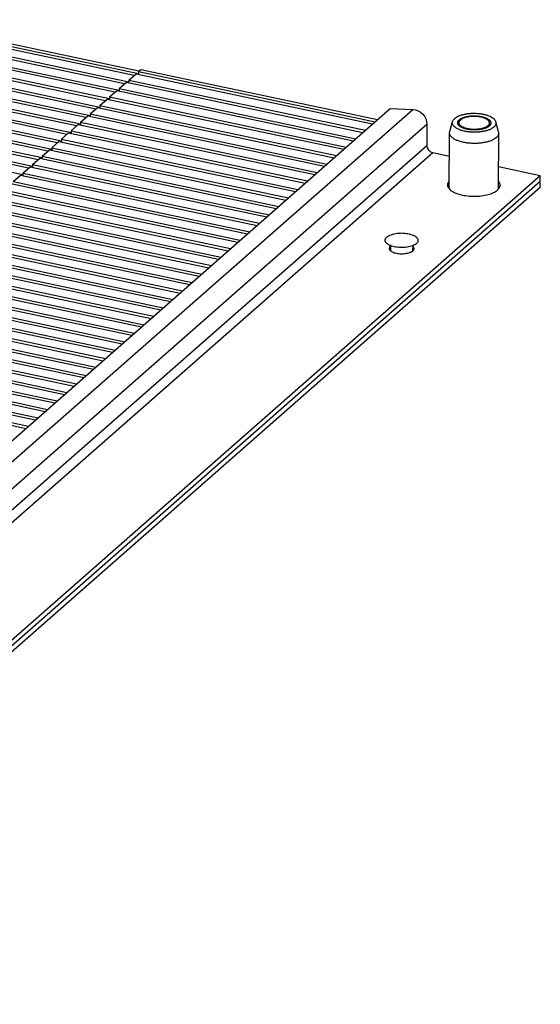
# Model space of a CAD drawing. Units: millimetres. Extents: x 0 to 420, y 0 to 297.
# Drawn here: x 163 to 210, y 50 to 139 of the extents above; entities that cross this region are included whole.
import ezdxf

# ---------------------------------------------------------------- set-up
doc = ezdxf.new("R2010")
doc.units = ezdxf.units.MM
doc.header["$LTSCALE"] = 23.1
doc.layers.get('0').update_dxf_attribs({"linetype": 'CONTINUOUS'})
for name, color, linetype in [('02___PRT_ALL_AXES', 7, 'CONTINUOUS'), ('ALL_FEATURES', 7, 'CONTINUOUS'), ('AXIS', 7, 'CONTINUOUS')]:
    doc.layers.add(name, color=color, linetype=linetype)

msp = doc.modelspace()

# ---------------------------------------------------------------- linework, layer by layer
at = {"color": 7, "linetype": 'Continuous'}
for p, q in [((172.88501, 134.19216), (150.9547, 138.84268)), ((173.27825, 134.34504), (151.17218, 139.03283)), ((173.31854, 134.57277), (151.38966, 139.22298)), ((172.01794, 133.43096), (150.0848, 138.08208)), ((172.40834, 133.58444), (150.30228, 138.27223)), ((171.15087, 132.66975), (149.2149, 137.32147)), ((171.53844, 132.82383), (149.43237, 137.51162)), ((170.2838, 131.90855), (148.345, 136.56087)), ((170.66853, 132.06323), (148.56247, 136.75102)), ((168.92872, 130.54202), (146.82267, 135.22981)), ((169.41674, 131.14734), (147.47509, 135.80026)), ((169.79863, 131.30262), (147.69257, 135.99041)), ((167.6826, 129.62493), (145.73529, 134.27905)), ((168.05882, 129.78142), (145.95276, 134.4692)), ((168.54967, 130.38613), (146.60519, 135.03966)), ((172.4097, 133.77488), (173.06215, 134.34767)), ((173.06215, 134.34767), (194.43854, 129.81461)), ((173.27963, 134.5386), (173.27794, 134.30191)), ((173.27963, 134.5386), (173.49711, 134.72953)), ((173.27963, 134.5386), (194.65602, 130.00554)), ((173.49711, 134.72953), (194.8735, 130.19647)), ((166.81553, 128.86372), (144.86539, 133.51845)), ((167.18892, 129.02081), (145.08286, 133.7086)), ((171.53977, 133.01117), (172.19222, 133.58396)), ((172.19222, 133.58396), (193.56861, 129.0509)), ((172.4097, 133.77488), (172.40801, 133.5382)), ((172.4097, 133.77488), (193.7861, 129.24183)), ((165.94846, 128.10252), (143.99548, 132.75784)), ((166.31901, 128.26021), (144.21296, 132.948)), ((170.66985, 132.24746), (171.32229, 132.82024)), ((171.32229, 132.82024), (192.69869, 128.28718)), ((171.53977, 133.01117), (171.53808, 132.77448)), ((171.53977, 133.01117), (192.91617, 128.47811)), ((165.08139, 127.34131), (143.12558, 131.99724)), ((165.44911, 127.4996), (143.34306, 132.18739)), ((169.79992, 131.48374), (170.45237, 132.05653)), ((170.45237, 132.05653), (191.82876, 127.52347)), ((170.66985, 132.24746), (170.66816, 132.01077)), ((170.66985, 132.24746), (192.04624, 127.7144)), ((103.79985, 50.24226), (196.01203, 131.196)), ((105.86967, 50.16995), (198.08185, 131.12369)), ((164.21433, 126.58011), (142.25568, 131.23663)), ((164.5792, 126.739), (142.47315, 131.42679)), ((168.93, 130.72003), (168.92831, 130.48334)), ((168.93, 130.72003), (169.58244, 131.29281)), ((168.93, 130.72003), (190.30639, 126.18697)), ((169.58244, 131.29281), (190.95884, 126.75976)), ((169.79992, 131.48374), (169.79823, 131.24705)), ((169.79992, 131.48374), (191.17632, 126.95068)), ((196.01203, 131.196), (198.08185, 131.12369)), ((162.8394, 125.21779), (140.73335, 129.90558)), ((163.34726, 125.8189), (141.38577, 130.47603)), ((163.7093, 125.97839), (141.60325, 130.66618)), ((168.06007, 129.95631), (168.05838, 129.71962)), ((168.06007, 129.95631), (168.71251, 130.5291)), ((168.06007, 129.95631), (189.43646, 125.42326)), ((168.71251, 130.5291), (190.08891, 125.99604)), ((107.13018, 48.83238), (199.34236, 129.78612)), ((166.32022, 128.42888), (166.97266, 129.00167)), ((166.97266, 129.00167), (188.34906, 124.46861)), ((167.19014, 129.1926), (167.18845, 128.95591)), ((167.19014, 129.1926), (167.84259, 129.76538)), ((167.19014, 129.1926), (188.56654, 124.65954)), ((167.84259, 129.76538), (189.21898, 125.23233)), ((199.34236, 129.78612), (199.32872, 127.87453)), ((165.45029, 127.66517), (166.10274, 128.23795)), ((166.10274, 128.23795), (187.47913, 123.7049)), ((166.32022, 128.42888), (166.31853, 128.19219)), ((166.32022, 128.42888), (187.69661, 123.89583)), ((114.09846, 53.05027), (199.32872, 127.87453)), ((115.57517, 53.21865), (199.8651, 127.2174)), ((164.58036, 126.90145), (165.23281, 127.47424)), ((165.23281, 127.47424), (186.6092, 122.94118)), ((165.45029, 127.66517), (165.4486, 127.42848)), ((165.45029, 127.66517), (186.82669, 123.13211)), ((199.8651, 127.2174), (201.37396, 126.89743)), ((163.71044, 126.13774), (164.36288, 126.71053)), ((164.36288, 126.71053), (185.73928, 122.17747)), ((164.58036, 126.90145), (164.57867, 126.66476)), ((164.58036, 126.90145), (185.95676, 122.3684)), ((162.84051, 125.37402), (162.83882, 125.13734)), ((162.84051, 125.37402), (163.49296, 125.94681)), ((162.84051, 125.37402), (184.21691, 120.84097)), ((163.49296, 125.94681), (184.86935, 121.41375)), ((163.71044, 126.13774), (163.70875, 125.90105)), ((163.71044, 126.13774), (185.08683, 121.60468)), ((205.81735, 125.95517), (209.5897, 125.15521)), ((209.58582, 124.61264), (117.37364, 43.6589)), ((117.37751, 44.20147), (209.5897, 125.15521)), ((161.97059, 124.61031), (162.62303, 125.1831)), ((161.97059, 124.61031), (183.34698, 120.07725)), ((162.62303, 125.1831), (183.99943, 120.65004)), ((209.58195, 124.07007), (209.5897, 125.15521)), ((209.58195, 124.07007), (117.36977, 43.11633)), ((160.88318, 123.65567), (182.25957, 119.12261)), ((161.10066, 123.8466), (182.47705, 119.31354)), ((161.7531, 124.41938), (183.1295, 119.88633)), ((160.01325, 122.89195), (181.38965, 118.3589)), ((160.23073, 123.08288), (181.60713, 118.54982)), ((159.14333, 122.12824), (180.51972, 117.59518)), ((159.36081, 122.31917), (180.7372, 117.78611)), ((158.2734, 121.36452), (179.64979, 116.83147)), ((158.49088, 121.55545), (179.86728, 117.0224)), ((156.75103, 120.02802), (178.12742, 115.49497)), ((157.40347, 120.60081), (178.77987, 116.06775)), ((157.62095, 120.79174), (178.99735, 116.25868)), ((155.8811, 119.26431), (177.2575, 114.73125)), ((156.53355, 119.83709), (177.90994, 115.30404)), ((154.79369, 118.30967), (176.17009, 113.77661)), ((155.01118, 118.50059), (176.38757, 113.96754)), ((155.66362, 119.07338), (177.04002, 114.54032)), ((153.92377, 117.54595), (175.30016, 113.01289)), ((154.14125, 117.73688), (175.51764, 113.20382)), ((153.05384, 116.78224), (174.43024, 112.24918)), ((153.27132, 116.97317), (174.64772, 112.44011)), ((152.18392, 116.01852), (173.56031, 111.48547)), ((152.4014, 116.20945), (173.77779, 111.67639)), ((151.31399, 115.25481), (172.69038, 110.72175)), ((151.53147, 115.44574), (172.90787, 110.91268)), ((149.79162, 113.91831), (171.16801, 109.38525)), ((150.44406, 114.49109), (171.82046, 109.95804)), ((150.66154, 114.68202), (172.03794, 110.14897)), ((148.70421, 112.96366), (170.08061, 108.43061)), ((148.92169, 113.15459), (170.29809, 108.62154)), ((149.57414, 113.72738), (170.95053, 109.19432)), ((147.83428, 112.19995), (169.21068, 107.66689)), ((148.05177, 112.39088), (169.42816, 107.85782)), ((146.96436, 111.43623), (168.34075, 106.90318)), ((147.18184, 111.62716), (168.55823, 107.09411)), ((146.09443, 110.67252), (167.47083, 106.13946)), ((146.31191, 110.86345), (167.68831, 106.33039)), ((145.22451, 109.90881), (166.6009, 105.37575)), ((145.44199, 110.09973), (166.81838, 105.56668)), ((143.70213, 108.57231), (165.07853, 104.03925)), ((144.35458, 109.14509), (165.73097, 104.61203)), ((144.57206, 109.33602), (165.94846, 104.80296)), ((142.61473, 107.61766), (163.99112, 103.08461)), ((142.83221, 107.80859), (164.2086, 103.27553)), ((143.48465, 108.38138), (164.86105, 103.84832)), ((141.7448, 106.85395), (163.1212, 102.32089)), ((141.96228, 107.04488), (163.33868, 102.51182))]:
    msp.add_line(p, q, dxfattribs=at)
for points, knots in [([(198.08185, 131.12369), (198.40746, 131.11232), (199.05399, 130.77844), (199.34472, 130.11578), (199.34236, 129.78612)], [0, 0, 0, 0, 0.49705174, 1, 1, 1, 1]), ([(204.9711, 129.61623), (204.9584, 129.60741), (204.93934, 129.59419), (204.91393, 129.57655), (204.89488, 129.56333), (204.87582, 129.5501), (204.85994, 129.53908), (204.84724, 129.53027), (204.8393, 129.52476), (204.83294, 129.52035), (204.82818, 129.51704), (204.8242, 129.51429), (204.82145, 129.51235), (204.81982, 129.51126), (204.81875, 129.5104), (204.81708, 129.50973), (204.81506, 129.50877), (204.81142, 129.50712), (204.80627, 129.50475), (204.80008, 129.50191), (204.79183, 129.49812), (204.78151, 129.49339), (204.765, 129.48582), (204.74437, 129.47636), (204.71961, 129.465), (204.69485, 129.45364), (204.67421, 129.44418), (204.6577, 129.4366), (204.64739, 129.43187), (204.63913, 129.42809), (204.63295, 129.42525), (204.62778, 129.42289), (204.62419, 129.42122), (204.62209, 129.42029), (204.62065, 129.41953), (204.61869, 129.41901), (204.61627, 129.41824), (204.61194, 129.41693), (204.6058, 129.41504), (204.59842, 129.41278), (204.58858, 129.40976), (204.57628, 129.40598), (204.5566, 129.39994), (204.53199, 129.3924), (204.50247, 129.38334), (204.47295, 129.37428), (204.44835, 129.36673), (204.42866, 129.36069), (204.41636, 129.35692), (204.40652, 129.3539), (204.39913, 129.35164), (204.39301, 129.34974), (204.38803, 129.34826), (204.38453, 129.34702), (204.38012, 129.34632), (204.37455, 129.3452), (204.36748, 129.34386), (204.35905, 129.34223), (204.34779, 129.34007), (204.33371, 129.33736), (204.3112, 129.33302), (204.28305, 129.3276), (204.24927, 129.3211), (204.21549, 129.3146), (204.18735, 129.30918), (204.16483, 129.30485), (204.14794, 129.30159), (204.13386, 129.2989), (204.12402, 129.29698), (204.11837, 129.29594), (204.11422, 129.29499), (204.1097, 129.29469), (204.1038, 129.29407), (204.09341, 129.29308), (204.0786, 129.29162), (204.06081, 129.28989), (204.0371, 129.28758), (204.00747, 129.28469), (203.9719, 129.28122), (203.93634, 129.27775), (203.9067, 129.27485), (203.88299, 129.27254), (203.86521, 129.2708), (203.85039, 129.26937), (203.84002, 129.26833), (203.83408, 129.2678), (203.82968, 129.26723), (203.82507, 129.26731), (203.81899, 129.26719), (203.80831, 129.26709), (203.79309, 129.26689), (203.7748, 129.26667), (203.75043, 129.26637), (203.71996, 129.266), (203.6834, 129.26556), (203.64684, 129.26511), (203.61638, 129.26474), (203.592, 129.26444), (203.57372, 129.26422), (203.55849, 129.26405), (203.54782, 129.26389), (203.54174, 129.26386), (203.53715, 129.26366), (203.53265, 129.26413), (203.52661, 129.26452), (203.51607, 129.2653), (203.501, 129.26637), (203.48292, 129.26767), (203.45881, 129.2694), (203.42867, 129.27156), (203.39251, 129.27416), (203.35634, 129.27676), (203.32621, 129.27892), (203.3021, 129.28065), (203.28402, 129.28195), (203.26895, 129.28304), (203.2584, 129.28377), (203.25239, 129.28425), (203.24781, 129.28444), (203.24349, 129.28528), (203.23765, 129.28618), (203.22745, 129.28786), (203.21287, 129.29021), (203.19539, 129.29304), (203.17206, 129.29682), (203.14292, 129.30154), (203.10794, 129.3072), (203.07296, 129.31287), (203.04381, 129.31759), (203.02049, 129.32136), (203.00299, 129.32419), (202.98844, 129.32656), (202.9782, 129.32819), (202.97243, 129.32917), (202.96788, 129.32976), (202.96415, 129.33092), (202.95889, 129.33227), (202.94981, 129.33472), (202.93677, 129.33817), (202.92116, 129.34234), (202.90033, 129.34788), (202.8743, 129.35481), (202.84306, 129.36313), (202.81182, 129.37145), (202.78579, 129.37838), (202.76496, 129.38392), (202.75195, 129.38739), (202.74153, 129.39016), (202.73373, 129.39224), (202.72719, 129.39396), (202.72205, 129.39538), (202.71795, 129.39631), (202.71478, 129.39776), (202.71022, 129.39951), (202.70464, 129.40177), (202.69789, 129.40444), (202.68892, 129.40802), (202.67769, 129.41249), (202.65973, 129.41964), (202.63727, 129.42858), (202.61033, 129.43931), (202.58339, 129.45004), (202.56094, 129.45898), (202.54297, 129.46613), (202.53175, 129.4706), (202.52277, 129.47418), (202.51603, 129.47686), (202.51043, 129.4791), (202.50647, 129.48065), (202.50427, 129.48156), (202.50246, 129.48219), (202.50123, 129.48303), (202.49939, 129.48407), (202.49626, 129.48594), (202.49175, 129.48858), (202.48635, 129.49177), (202.47914, 129.49601), (202.47013, 129.50132), (202.45572, 129.5098), (202.4377, 129.52041), (202.41608, 129.53314), (202.39446, 129.54587), (202.37644, 129.55648), (202.36203, 129.56496), (202.35302, 129.57027), (202.34581, 129.57451), (202.3404, 129.57769), (202.33591, 129.58035), (202.33273, 129.5822), (202.33098, 129.58327), (202.32949, 129.58403), (202.32864, 129.58497), (202.32729, 129.58617), (202.32503, 129.58829), (202.32175, 129.59131), (202.31783, 129.59494), (202.3126, 129.59978), (202.30606, 129.60582), (202.2956, 129.6155), (202.28252, 129.62759), (202.26683, 129.6421), (202.25114, 129.65661), (202.23807, 129.66871), (202.22761, 129.67838), (202.22107, 129.68443), (202.21584, 129.68927), (202.21191, 129.69289), (202.20866, 129.69592), (202.20634, 129.69803), (202.20508, 129.69925), (202.20394, 129.70014), (202.20356, 129.7011), (202.20279, 129.70237), (202.20157, 129.70459), (202.19976, 129.70776), (202.19761, 129.71157), (202.19474, 129.71665), (202.19115, 129.723), (202.1854, 129.73315), (202.17823, 129.74585), (202.16961, 129.76108), (202.161, 129.77631), (202.15382, 129.78901), (202.14807, 129.79916), (202.14448, 129.80551), (202.14161, 129.81059), (202.13945, 129.8144), (202.13768, 129.81757), (202.13639, 129.81979), (202.13572, 129.82106), (202.13502, 129.822), (202.13509, 129.82299), (202.13491, 129.82429), (202.13472, 129.82657), (202.13438, 129.82982), (202.134, 129.83372), (202.13348, 129.83893), (202.13284, 129.84544), (202.13181, 129.85585), (202.13052, 129.86886), (202.12898, 129.88448), (202.12744, 129.9001), (202.12615, 129.91311), (202.12512, 129.92352), (202.12448, 129.93003), (202.12397, 129.93523), (202.12358, 129.93914), (202.12327, 129.94239), (202.12301, 129.94467), (202.12294, 129.94597), (202.12268, 129.94695), (202.12319, 129.94791), (202.1236, 129.94919), (202.12445, 129.95144), (202.1256, 129.95465), (202.127, 129.9585), (202.12886, 129.96364), (202.13119, 129.97005), (202.13492, 129.98033), (202.13957, 129.99316), (202.14516, 130.00857), (202.15075, 130.02398), (202.1554, 130.03681), (202.15913, 130.04708), (202.16146, 130.0535), (202.16332, 130.05864), (202.16471, 130.06249), (202.1659, 130.0657), (202.16668, 130.06795), (202.1672, 130.06923), (202.16738, 130.0702), (202.16834, 130.07112), (202.16936, 130.07236), (202.17126, 130.07453), (202.1739, 130.07762), (202.1771, 130.08134), (202.18137, 130.08629), (202.1867, 130.09248), (202.19522, 130.10239), (202.20588, 130.11477), (202.21867, 130.12963), (202.23146, 130.14448), (202.24851, 130.16429), (202.2613, 130.17915), (202.26983, 130.18906)], [0, 0, 0, 0, 0.015625, 0.0234375, 0.03125, 0.0390625, 0.046875, 0.05078125, 0.0546875, 0.05664062, 0.05859375, 0.06054688, 0.06152344, 0.06201172, 0.0625, 0.06298828, 0.06347656, 0.06445312, 0.06640625, 0.06835938, 0.0703125, 0.07421875, 0.078125, 0.0859375, 0.09375, 0.1015625, 0.109375, 0.11328125, 0.1171875, 0.11914062, 0.12109375, 0.12304688, 0.12402344, 0.12451172, 0.125, 0.12548828, 0.12597656, 0.12695312, 0.12890625, 0.13085938, 0.1328125, 0.13671875, 0.140625, 0.1484375, 0.15625, 0.1640625, 0.171875, 0.17578125, 0.1796875, 0.18164062, 0.18359375, 0.18554688, 0.18652344, 0.1875, 0.18847656, 0.18945312, 0.19140625, 0.19335938, 0.1953125, 0.19921875, 0.203125, 0.2109375, 0.21875, 0.2265625, 0.234375, 0.23828125, 0.2421875, 0.24609375, 0.24804688, 0.24902344, 0.25, 0.25097656, 0.25195312, 0.25390625, 0.2578125, 0.26171875, 0.265625, 0.2734375, 0.28125, 0.2890625, 0.296875, 0.30078125, 0.3046875, 0.30859375, 0.31054688, 0.31152344, 0.3125, 0.31347656, 0.31445312, 0.31640625, 0.3203125, 0.32421875, 0.328125, 0.3359375, 0.34375, 0.3515625, 0.359375, 0.36328125, 0.3671875, 0.37109375, 0.37304688, 0.37402344, 0.375, 0.37597656, 0.37695312, 0.37890625, 0.3828125, 0.38671875, 0.390625, 0.3984375, 0.40625, 0.4140625, 0.421875, 0.42578125, 0.4296875, 0.43359375, 0.43554688, 0.43652344, 0.4375, 0.43847656, 0.43945312, 0.44140625, 0.4453125, 0.44921875, 0.453125, 0.4609375, 0.46875, 0.4765625, 0.484375, 0.48828125, 0.4921875, 0.49609375, 0.49804688, 0.49902344, 0.5, 0.50097656, 0.50195312, 0.50390625, 0.5078125, 0.51171875, 0.515625, 0.5234375, 0.53125, 0.5390625, 0.546875, 0.55078125, 0.5546875, 0.55664062, 0.55859375, 0.56054688, 0.56152344, 0.5625, 0.56347656, 0.56445312, 0.56640625, 0.56835938, 0.5703125, 0.57421875, 0.578125, 0.5859375, 0.59375, 0.6015625, 0.609375, 0.61328125, 0.6171875, 0.61914062, 0.62109375, 0.62304688, 0.62402344, 0.62451172, 0.625, 0.62548828, 0.62597656, 0.62695312, 0.62890625, 0.63085938, 0.6328125, 0.63671875, 0.640625, 0.6484375, 0.65625, 0.6640625, 0.671875, 0.67578125, 0.6796875, 0.68164062, 0.68359375, 0.68554688, 0.68652344, 0.68701172, 0.6875, 0.68798828, 0.68847656, 0.68945312, 0.69140625, 0.69335938, 0.6953125, 0.69921875, 0.703125, 0.7109375, 0.71875, 0.7265625, 0.734375, 0.73828125, 0.7421875, 0.74414062, 0.74609375, 0.74804688, 0.74902344, 0.74951172, 0.75, 0.75048828, 0.75097656, 0.75195312, 0.75390625, 0.75585938, 0.7578125, 0.76171875, 0.765625, 0.7734375, 0.78125, 0.7890625, 0.796875, 0.80078125, 0.8046875, 0.80664062, 0.80859375, 0.81054688, 0.81152344, 0.81201172, 0.8125, 0.81298828, 0.81347656, 0.81445312, 0.81640625, 0.81835938, 0.8203125, 0.82421875, 0.828125, 0.8359375, 0.84375, 0.8515625, 0.859375, 0.86328125, 0.8671875, 0.86914062, 0.87109375, 0.87304688, 0.87402344, 0.87451172, 0.875, 0.87548828, 0.87597656, 0.87695312, 0.87890625, 0.88085938, 0.8828125, 0.88671875, 0.890625, 0.8984375, 0.90625, 0.9140625, 0.921875, 0.92578125, 0.9296875, 0.93164062, 0.93359375, 0.93554688, 0.93652344, 0.93701172, 0.9375, 0.93798828, 0.93847656, 0.93945312, 0.94140625, 0.94335938, 0.9453125, 0.94921875, 0.953125, 0.9609375, 0.96875, 0.9765625, 0.984375, 1, 1, 1, 1]), ([(202.26983, 130.18906), (202.28253, 130.19788), (202.30159, 130.2111), (202.32699, 130.22873), (202.34605, 130.24196), (202.36511, 130.25518), (202.38099, 130.2662), (202.39369, 130.27502), (202.40163, 130.28053), (202.40798, 130.28494), (202.41274, 130.28825), (202.41673, 130.291), (202.41948, 130.29293), (202.42111, 130.29402), (202.42217, 130.29489), (202.42385, 130.29556), (202.42587, 130.29652), (202.42951, 130.29817), (202.43465, 130.30054), (202.44085, 130.30338), (202.4491, 130.30716), (202.45942, 130.31189), (202.47592, 130.31947), (202.49656, 130.32893), (202.52132, 130.34029), (202.54608, 130.35165), (202.56671, 130.36111), (202.58322, 130.36868), (202.59354, 130.37342), (202.60179, 130.3772), (202.60798, 130.38004), (202.61315, 130.3824), (202.61674, 130.38407), (202.61884, 130.385), (202.62028, 130.38576), (202.62223, 130.38627), (202.62466, 130.38705), (202.62898, 130.38836), (202.63512, 130.39025), (202.64251, 130.39251), (202.65235, 130.39553), (202.66465, 130.39931), (202.68433, 130.40534), (202.70893, 130.41289), (202.73845, 130.42195), (202.76798, 130.43101), (202.79258, 130.43855), (202.81226, 130.44459), (202.82456, 130.44837), (202.8344, 130.45139), (202.84179, 130.45365), (202.84791, 130.45555), (202.8529, 130.45702), (202.85639, 130.45827), (202.86081, 130.45897), (202.86637, 130.46009), (202.87344, 130.46143), (202.88188, 130.46306), (202.89314, 130.46522), (202.90721, 130.46793), (202.92973, 130.47227), (202.95788, 130.47768), (202.99166, 130.48419), (203.02543, 130.49069), (203.05358, 130.4961), (203.0761, 130.50044), (203.09299, 130.50369), (203.10707, 130.50639), (203.1169, 130.50831), (203.12256, 130.50935), (203.1267, 130.5103), (203.13123, 130.5106), (203.13713, 130.51122), (203.14752, 130.5122), (203.16233, 130.51366), (203.18011, 130.51539), (203.20382, 130.51771), (203.23346, 130.5206), (203.26902, 130.52407), (203.30459, 130.52754), (203.33422, 130.53043), (203.35793, 130.53275), (203.37571, 130.53449), (203.39054, 130.53592), (203.4009, 130.53696), (203.40684, 130.53749), (203.41124, 130.53806), (203.41586, 130.53798), (203.42194, 130.5381), (203.43261, 130.5382), (203.44784, 130.5384), (203.46612, 130.53862), (203.49049, 130.53892), (203.52096, 130.53929), (203.55752, 130.53973), (203.59408, 130.54018), (203.62455, 130.54055), (203.64892, 130.54084), (203.6672, 130.54107), (203.68243, 130.54124), (203.6931, 130.5414), (203.69919, 130.54143), (203.70378, 130.54162), (203.70828, 130.54116), (203.71431, 130.54077), (203.72486, 130.53999), (203.73993, 130.53892), (203.75801, 130.53762), (203.78212, 130.53589), (203.81225, 130.53372), (203.84842, 130.53113), (203.88458, 130.52853), (203.91472, 130.52637), (203.93883, 130.52463), (203.95691, 130.52334), (203.97197, 130.52224), (203.98253, 130.52151), (203.98854, 130.52104), (203.99311, 130.52085), (203.99743, 130.52), (204.00328, 130.51911), (204.01347, 130.51743), (204.02805, 130.51508), (204.04554, 130.51224), (204.06886, 130.50847), (204.09801, 130.50375), (204.13299, 130.49809), (204.16797, 130.49242), (204.19712, 130.4877), (204.22044, 130.48392), (204.23793, 130.4811), (204.25249, 130.47872), (204.26273, 130.4771), (204.2685, 130.47611), (204.27304, 130.47553), (204.27678, 130.47436), (204.28204, 130.47302), (204.29112, 130.47057), (204.30415, 130.46712), (204.31977, 130.46295), (204.34059, 130.45741), (204.36663, 130.45048), (204.39786, 130.44216), (204.4291, 130.43384), (204.45514, 130.42691), (204.47596, 130.42137), (204.48898, 130.4179), (204.49939, 130.41513), (204.50719, 130.41304), (204.51373, 130.41133), (204.51888, 130.40991), (204.52298, 130.40898), (204.52615, 130.40753), (204.5307, 130.40577), (204.53629, 130.40352), (204.54303, 130.40084), (204.55201, 130.39727), (204.56324, 130.3928), (204.5812, 130.38565), (204.60365, 130.37671), (204.63059, 130.36598), (204.65754, 130.35525), (204.67999, 130.34631), (204.69795, 130.33916), (204.70918, 130.33469), (204.71816, 130.33111), (204.7249, 130.32843), (204.7305, 130.32619), (204.73445, 130.32464), (204.73666, 130.32373), (204.73846, 130.3231), (204.73969, 130.32226), (204.74153, 130.32122), (204.74466, 130.31935), (204.74918, 130.3167), (204.75458, 130.31352), (204.76179, 130.30928), (204.7708, 130.30397), (204.78521, 130.29549), (204.80323, 130.28488), (204.82485, 130.27215), (204.84647, 130.25942), (204.86449, 130.24881), (204.8789, 130.24032), (204.88791, 130.23502), (204.89511, 130.23078), (204.90052, 130.2276), (204.90501, 130.22494), (204.90819, 130.22309), (204.90995, 130.22202), (204.91144, 130.22126), (204.91228, 130.22031), (204.91363, 130.21912), (204.91589, 130.21699), (204.91918, 130.21398), (204.9231, 130.21035), (204.92833, 130.20551), (204.93487, 130.19946), (204.94533, 130.18979), (204.9584, 130.1777), (204.97409, 130.16318), (204.98978, 130.14867), (205.00286, 130.13658), (205.01332, 130.12691), (205.01986, 130.12086), (205.02509, 130.11602), (205.02902, 130.11239), (205.03227, 130.10937), (205.03459, 130.10726), (205.03584, 130.10604), (205.03698, 130.10515), (205.03736, 130.10418), (205.03813, 130.10292), (205.03936, 130.10069), (205.04117, 130.09752), (205.04332, 130.09371), (205.04619, 130.08864), (205.04978, 130.08229), (205.05552, 130.07213), (205.0627, 130.05944), (205.07132, 130.04421), (205.07993, 130.02897), (205.08711, 130.01628), (205.09285, 130.00612), (205.09644, 129.99978), (205.09931, 129.9947), (205.10147, 129.99089), (205.10325, 129.98772), (205.10454, 129.9855), (205.1052, 129.98423), (205.1059, 129.98328), (205.10584, 129.9823), (205.10602, 129.981), (205.10621, 129.97872), (205.10655, 129.97547), (205.10693, 129.97156), (205.10745, 129.96636), (205.10809, 129.95985), (205.10912, 129.94944), (205.1104, 129.93643), (205.11195, 129.92081), (205.11349, 129.90519), (205.11477, 129.89218), (205.1158, 129.88177), (205.11645, 129.87526), (205.11696, 129.87005), (205.11735, 129.86615), (205.11765, 129.8629), (205.11791, 129.86062), (205.11799, 129.85932), (205.11825, 129.85834), (205.11773, 129.85738), (205.11732, 129.85609), (205.11647, 129.85385), (205.11533, 129.85064), (205.11392, 129.84679), (205.11206, 129.84165), (205.10974, 129.83523), (205.10601, 129.82496), (205.10135, 129.81212), (205.09577, 129.79672), (205.09018, 129.78131), (205.08552, 129.76847), (205.0818, 129.7582), (205.07947, 129.75178), (205.0776, 129.74665), (205.07621, 129.7428), (205.07503, 129.73959), (205.07425, 129.73734), (205.07373, 129.73606), (205.07354, 129.73508), (205.07258, 129.73417), (205.07157, 129.73293), (205.06967, 129.73076), (205.06702, 129.72767), (205.06382, 129.72395), (205.05956, 129.719), (205.05423, 129.71281), (205.0457, 129.7029), (205.03505, 129.69052), (205.02226, 129.67566), (205.00947, 129.6608), (204.99242, 129.64099), (204.97963, 129.62613), (204.9711, 129.61623)], [0, 0, 0, 0, 0.015625, 0.0234375, 0.03125, 0.0390625, 0.046875, 0.05078125, 0.0546875, 0.05664062, 0.05859375, 0.06054688, 0.06152344, 0.06201172, 0.0625, 0.06298828, 0.06347656, 0.06445312, 0.06640625, 0.06835938, 0.0703125, 0.07421875, 0.078125, 0.0859375, 0.09375, 0.1015625, 0.109375, 0.11328125, 0.1171875, 0.11914062, 0.12109375, 0.12304688, 0.12402344, 0.12451172, 0.125, 0.12548828, 0.12597656, 0.12695312, 0.12890625, 0.13085938, 0.1328125, 0.13671875, 0.140625, 0.1484375, 0.15625, 0.1640625, 0.171875, 0.17578125, 0.1796875, 0.18164062, 0.18359375, 0.18554688, 0.18652344, 0.1875, 0.18847656, 0.18945312, 0.19140625, 0.19335938, 0.1953125, 0.19921875, 0.203125, 0.2109375, 0.21875, 0.2265625, 0.234375, 0.23828125, 0.2421875, 0.24609375, 0.24804688, 0.24902344, 0.25, 0.25097656, 0.25195312, 0.25390625, 0.2578125, 0.26171875, 0.265625, 0.2734375, 0.28125, 0.2890625, 0.296875, 0.30078125, 0.3046875, 0.30859375, 0.31054688, 0.31152344, 0.3125, 0.31347656, 0.31445312, 0.31640625, 0.3203125, 0.32421875, 0.328125, 0.3359375, 0.34375, 0.3515625, 0.359375, 0.36328125, 0.3671875, 0.37109375, 0.37304688, 0.37402344, 0.375, 0.37597656, 0.37695312, 0.37890625, 0.3828125, 0.38671875, 0.390625, 0.3984375, 0.40625, 0.4140625, 0.421875, 0.42578125, 0.4296875, 0.43359375, 0.43554688, 0.43652344, 0.4375, 0.43847656, 0.43945312, 0.44140625, 0.4453125, 0.44921875, 0.453125, 0.4609375, 0.46875, 0.4765625, 0.484375, 0.48828125, 0.4921875, 0.49609375, 0.49804688, 0.49902344, 0.5, 0.50097656, 0.50195312, 0.50390625, 0.5078125, 0.51171875, 0.515625, 0.5234375, 0.53125, 0.5390625, 0.546875, 0.55078125, 0.5546875, 0.55664062, 0.55859375, 0.56054688, 0.56152344, 0.5625, 0.56347656, 0.56445312, 0.56640625, 0.56835938, 0.5703125, 0.57421875, 0.578125, 0.5859375, 0.59375, 0.6015625, 0.609375, 0.61328125, 0.6171875, 0.61914062, 0.62109375, 0.62304688, 0.62402344, 0.62451172, 0.625, 0.62548828, 0.62597656, 0.62695312, 0.62890625, 0.63085938, 0.6328125, 0.63671875, 0.640625, 0.6484375, 0.65625, 0.6640625, 0.671875, 0.67578125, 0.6796875, 0.68164062, 0.68359375, 0.68554688, 0.68652344, 0.68701172, 0.6875, 0.68798828, 0.68847656, 0.68945312, 0.69140625, 0.69335938, 0.6953125, 0.69921875, 0.703125, 0.7109375, 0.71875, 0.7265625, 0.734375, 0.73828125, 0.7421875, 0.74414062, 0.74609375, 0.74804688, 0.74902344, 0.74951172, 0.75, 0.75048828, 0.75097656, 0.75195312, 0.75390625, 0.75585938, 0.7578125, 0.76171875, 0.765625, 0.7734375, 0.78125, 0.7890625, 0.796875, 0.80078125, 0.8046875, 0.80664062, 0.80859375, 0.81054688, 0.81152344, 0.81201172, 0.8125, 0.81298828, 0.81347656, 0.81445312, 0.81640625, 0.81835938, 0.8203125, 0.82421875, 0.828125, 0.8359375, 0.84375, 0.8515625, 0.859375, 0.86328125, 0.8671875, 0.86914062, 0.87109375, 0.87304688, 0.87402344, 0.87451172, 0.875, 0.87548828, 0.87597656, 0.87695312, 0.87890625, 0.88085938, 0.8828125, 0.88671875, 0.890625, 0.8984375, 0.90625, 0.9140625, 0.921875, 0.92578125, 0.9296875, 0.93164062, 0.93359375, 0.93554688, 0.93652344, 0.93701172, 0.9375, 0.93798828, 0.93847656, 0.93945312, 0.94140625, 0.94335938, 0.9453125, 0.94921875, 0.953125, 0.9609375, 0.96875, 0.9765625, 0.984375, 1, 1, 1, 1]), ([(199.32872, 127.87453), (199.32766, 127.72612), (199.44759, 127.4247), (199.71832, 127.24852), (199.8651, 127.2174)], [0, 0, 0, 0, 0.49726058, 1, 1, 1, 1])]:
    msp.add_open_spline(points, degree=3, knots=knots, dxfattribs=at)
at = {"layer": '02___PRT_ALL_AXES', "color": 7, "linetype": 'Continuous'}
for p, q in [((201.35324, 123.99444), (201.38907, 129.01424)), ((205.80311, 123.96123), (205.83895, 128.98248)), ((205.83487, 124.00599), (205.80361, 124.03023))]:
    msp.add_line(p, q, dxfattribs=at)
for points, knots in [([(204.85855, 129.6401), (204.82227, 129.60825), (204.73634, 129.54852), (204.58629, 129.47541), (204.40961, 129.41402), (204.13737, 129.34836), (203.76744, 129.30763), (203.38996, 129.3187), (203.09485, 129.36035), (202.89064, 129.40622), (202.70668, 129.46573), (202.54791, 129.53728), (202.41841, 129.61907), (202.32139, 129.70955), (202.25973, 129.80773), (202.24526, 129.87903), (202.2455, 129.91246)], [0, 0, 0, 0, 0.04980139, 0.10722826, 0.1717638, 0.24236308, 0.3957815, 0.55409594, 0.63059212, 0.70297638, 0.76975006, 0.8297262, 0.88218144, 0.92709242, 0.96551145, 1, 1, 1, 1]), ([(202.2455, 129.91246), (202.24566, 129.93446), (202.25208, 129.97979), (202.27936, 130.04546), (202.32341, 130.10867), (202.36128, 130.14667), (202.38238, 130.16519)], [0, 0, 0, 0, 0.2232187, 0.4583193, 0.71514216, 1, 1, 1, 1]), ([(204.99542, 129.89283), (204.99566, 129.92626), (204.98119, 129.99756), (204.91953, 130.09573), (204.82252, 130.18622), (204.69302, 130.268), (204.53425, 130.33955), (204.35029, 130.39907), (204.14608, 130.44494), (203.85096, 130.48659), (203.47349, 130.49766), (203.10355, 130.45693), (202.83131, 130.39127), (202.65463, 130.32988), (202.50458, 130.25677), (202.41866, 130.19704), (202.38238, 130.16519)], [0, 0, 0, 0, 0.03448855, 0.07290758, 0.11781856, 0.1702738, 0.23024994, 0.29702362, 0.36940788, 0.44590406, 0.6042185, 0.75763692, 0.8282362, 0.89277174, 0.95019861, 1, 1, 1, 1]), ([(204.85855, 129.6401), (204.87965, 129.65862), (204.91751, 129.69662), (204.96157, 129.75983), (204.98884, 129.8255), (204.99527, 129.87083), (204.99542, 129.89283)], [0, 0, 0, 0, 0.28485784, 0.5416807, 0.7767813, 1, 1, 1, 1])]:
    msp.add_open_spline(points, degree=3, knots=knots, dxfattribs=at)
at = {"layer": 'ALL_FEATURES', "color": 7, "linetype": 'Continuous'}
for p, q in [((201.40541, 129.12622), (201.66002, 130.01614)), ((205.8242, 129.09468), (205.58232, 129.98814)), ((201.38907, 129.01424), (201.40541, 129.12622))]:
    msp.add_line(p, q, dxfattribs=at)
for points, knots in [([(205.58232, 129.98814), (205.56951, 130.03544), (205.52247, 130.13218), (205.40678, 130.26018), (205.24688, 130.37776), (205.04643, 130.48282), (204.8101, 130.57319), (204.54363, 130.64666), (204.25363, 130.70137), (203.84264, 130.74763), (203.4232, 130.7512), (203.01112, 130.71197), (202.71957, 130.66223), (202.45099, 130.59333), (202.21201, 130.507), (202.00859, 130.40544), (201.89178, 130.32335), (201.84212, 130.27976)], [0, 0, 0, 0, 0.03605025, 0.07753989, 0.12586231, 0.18133774, 0.2435667, 0.31167016, 0.38444182, 0.46045321, 0.61576013, 0.69187195, 0.76480614, 0.83312773, 0.89561738, 0.95138484, 1, 1, 1, 1]), ([(205.3988, 129.52553), (205.34423, 129.47762), (205.21409, 129.38813), (204.98625, 129.27979), (204.71745, 129.19001), (204.41563, 129.12157), (204.08972, 129.07652), (203.74955, 129.05628), (203.40546, 129.06148), (203.0679, 129.09196), (202.74711, 129.14678), (202.45276, 129.22421), (202.19351, 129.32194), (201.97694, 129.43706), (201.83105, 129.54964), (201.74445, 129.64661), (201.69657, 129.71858), (201.66358, 129.79235), (201.64594, 129.86737), (201.64405, 129.94283), (201.65315, 129.9921), (201.66002, 130.01614)], [0, 0, 0, 0, 0.05090794, 0.10991198, 0.1763974, 0.24915136, 0.32656723, 0.4067848, 0.48780347, 0.56758388, 0.64414685, 0.71567655, 0.78063774, 0.8379262, 0.88709233, 0.90879983, 0.92881238, 0.94744989, 0.96515638, 0.98247605, 1, 1, 1, 1]), ([(201.66002, 130.01614), (201.6738, 130.06428), (201.72377, 130.16245), (201.79867, 130.24161), (201.84212, 130.27976)], [0, 0, 0, 0, 0.4640718, 1, 1, 1, 1]), ([(205.3988, 129.52553), (205.43659, 129.5587), (205.50278, 129.62723), (205.57233, 129.74476), (205.60167, 129.86805), (205.59274, 129.94965), (205.58232, 129.98814)], [0, 0, 0, 0, 0.28754344, 0.54060836, 0.77192343, 1, 1, 1, 1]), ([(205.61745, 128.57351), (205.55875, 128.52198), (205.41971, 128.42532), (205.17689, 128.30701), (204.891, 128.20769), (204.56978, 128.13015), (204.22196, 128.07651), (203.85717, 128.04833), (203.48559, 128.04641), (203.1176, 128.07081), (202.76346, 128.12084), (202.43301, 128.19505), (202.13533, 128.29137), (201.87841, 128.40712), (201.66887, 128.53955), (201.51185, 128.68573), (201.42647, 128.82242), (201.39395, 128.93296), (201.38888, 128.98748), (201.38907, 129.01424)], [0, 0, 0, 0, 0.04978356, 0.10718762, 0.17169956, 0.24227216, 0.31750148, 0.39574665, 0.47522661, 0.55410516, 0.63057279, 0.70293004, 0.7696788, 0.82963256, 0.8820682, 0.92696238, 0.96536704, 0.98294695, 1, 1, 1, 1]), ([(205.61745, 128.57351), (205.6516, 128.60349), (205.71288, 128.66498), (205.78416, 128.76726), (205.82829, 128.87353), (205.83869, 128.94688), (205.83895, 128.98248)], [0, 0, 0, 0, 0.28487513, 0.54167752, 0.77677565, 1, 1, 1, 1]), ([(205.83895, 128.98248), (205.83902, 128.99185), (205.83799, 129.02964), (205.83163, 129.06725), (205.8242, 129.09468)], [0, 0, 0, 0, 0.2478867, 1, 1, 1, 1])]:
    msp.add_open_spline(points, degree=3, knots=knots, dxfattribs=at)
at = {"layer": 'AXIS', "color": 7, "linetype": 'Continuous'}
for p, q in [((196.04302, 118.78305), (196.04016, 118.38238)), ((196.0578, 118.82348), (196.05457, 118.37184)), ((198.05774, 118.80812), (198.05444, 118.34528))]:
    msp.add_line(p, q, dxfattribs=at)
for centre, radius, start, end in [((201.88355, 123.6481), 0.71163, 141.3713998, 146.46202), ((202.19453, 124.7125), 1.13148, 227.1010856, 231.3415612), ((205.2661, 123.62203), 0.71426, 33.3366348, 37.707708)]:
    msp.add_arc(centre, radius, start, end, dxfattribs=at)
for points, knots in [([(201.3315, 124.63491), (201.31962, 124.62002), (201.27699, 124.56231), (201.24352, 124.49734), (201.22738, 124.44714)], [0, 0, 0, 0, 0.265324, 1, 1, 1, 1]), ([(205.95539, 124.27915), (205.95558, 124.3065), (205.94548, 124.42271), (205.88921, 124.53131), (205.83506, 124.60147)], [0, 0, 0, 0, 0.23583177, 1, 1, 1, 1]), ([(201.24315, 124.12991), (201.2523, 124.10822), (201.2984, 124.01655), (201.36663, 123.93734), (201.42432, 123.88363)], [0, 0, 0, 0, 0.22997404, 1, 1, 1, 1]), ([(201.48772, 123.82894), (201.60357, 123.73608), (201.89466, 123.57445), (202.60758, 123.3421), (203.62615, 123.23858), (204.63998, 123.34655), (205.33459, 123.58427), (205.61193, 123.74864), (205.71896, 123.84261)], [0, 0, 0, 0, 0.10036623, 0.2222067, 0.50533217, 0.78534387, 0.90372141, 1, 1, 1, 1]), ([(205.71896, 123.84261), (205.74493, 123.8654), (205.83419, 123.95162), (205.90602, 124.05954), (205.93352, 124.14505)], [0, 0, 0, 0, 0.27781979, 1, 1, 1, 1]), ([(198.4118, 119.00525), (198.36509, 118.96424), (198.25163, 118.88856), (198.05186, 118.79975), (197.8152, 118.72905), (197.55034, 118.67921), (197.26705, 118.6521), (196.97598, 118.6488), (196.68814, 118.66944), (196.41434, 118.71322), (196.16489, 118.77844), (195.9787, 118.85093), (195.85068, 118.91884), (195.76957, 118.9716), (195.70071, 119.02749), (195.64475, 119.08608), (195.60226, 119.14695), (195.57383, 119.20966), (195.56003, 119.2736), (195.56129, 119.33791), (195.57756, 119.40154), (195.6084, 119.46365), (195.65319, 119.52365), (195.69016, 119.5602), (195.71053, 119.57808)], [0, 0, 0, 0, 0.05332975, 0.11599407, 0.18704825, 0.26475423, 0.34688187, 0.43091344, 0.51421468, 0.59419542, 0.66847453, 0.73506482, 0.76504754, 0.79267791, 0.81795321, 0.84097433, 0.86197408, 0.88134706, 0.89966324, 0.9176362, 0.9360323, 0.95555174, 0.97675238, 1, 1, 1, 1]), ([(196.00428, 119.75222), (195.94784, 119.72862), (195.84481, 119.67861), (195.75037, 119.61305), (195.71053, 119.57808)], [0, 0, 0, 0, 0.53572079, 1, 1, 1, 1]), ([(196.00427, 119.75222), (196.17156, 119.82215), (196.52073, 119.93015), (197.06611, 119.98362), (197.61067, 119.92237), (197.95826, 119.8094), (198.12452, 119.73708)], [0, 0, 0, 0, 0.24991592, 0.500006, 0.75009158, 1, 1, 1, 1]), ([(198.4118, 119.00525), (198.44291, 119.03255), (198.4969, 119.08909), (198.54277, 119.17325), (198.55941, 119.24092), (198.56253, 119.29092), (198.55649, 119.3409), (198.53583, 119.40875), (198.48506, 119.49276), (198.39284, 119.58399), (198.27031, 119.66776), (198.17585, 119.71476), (198.12452, 119.73708)], [0, 0, 0, 0, 0.12574159, 0.23535489, 0.28641559, 0.3364265, 0.38670061, 0.43852645, 0.55090187, 0.68038788, 0.82995834, 1, 1, 1, 1]), ([(195.93101, 118.57627), (195.93091, 118.56266), (195.9363, 118.50458), (195.96572, 118.45077), (195.99371, 118.41637)], [0, 0, 0, 0, 0.23474416, 1, 1, 1, 1]), ([(196.04302, 118.78305), (196.02583, 118.76795), (195.96966, 118.71222), (195.93142, 118.633), (195.93101, 118.57627)], [0, 0, 0, 0, 0.28738363, 1, 1, 1, 1]), ([(196.03914, 118.36881), (196.05102, 118.35804), (196.10554, 118.31309), (196.16719, 118.27735), (196.21627, 118.25355)], [0, 0, 0, 0, 0.22718785, 1, 1, 1, 1]), ([(196.21627, 118.25355), (196.32687, 118.19993), (196.58408, 118.12258), (196.99373, 118.07754), (197.41237, 118.09866), (197.68304, 118.15976), (197.80461, 118.20538)], [0, 0, 0, 0, 0.22743003, 0.49125492, 0.75974652, 1, 1, 1, 1]), ([(197.80461, 118.20538), (197.83123, 118.21537), (197.92466, 118.25403), (198.01424, 118.30537), (198.06898, 118.35343)], [0, 0, 0, 0, 0.28071536, 1, 1, 1, 1]), ([(198.06898, 118.35343), (198.08617, 118.36852), (198.14235, 118.42425), (198.18058, 118.50347), (198.18099, 118.56021)], [0, 0, 0, 0, 0.28738363, 1, 1, 1, 1]), ([(198.18099, 118.56021), (198.18112, 118.57814), (198.17101, 118.65797), (198.11842, 118.72635), (198.07286, 118.76767)], [0, 0, 0, 0, 0.22571026, 1, 1, 1, 1])]:
    msp.add_open_spline(points, degree=3, knots=knots, dxfattribs=at)
for points in [[(201.20551, 124.31305), (201.20508, 124.25073), (201.21894, 124.18734), (201.24315, 124.12991)], [(201.22738, 124.44714), (201.21351, 124.40403), (201.20582, 124.35833), (201.20551, 124.31305)], [(201.39844, 124.17033), (201.37333, 124.14578), (201.34952, 124.1198), (201.32762, 124.09234)], [(205.93352, 124.14505), (205.94738, 124.18817), (205.95507, 124.23386), (205.95539, 124.27915)], [(195.99371, 118.41637), (196.00754, 118.39936), (196.0229, 118.38354), (196.03914, 118.36881)]]:
    msp.add_open_spline(points, degree=3, dxfattribs=at)

doc.saveas('drawing.dxf')
